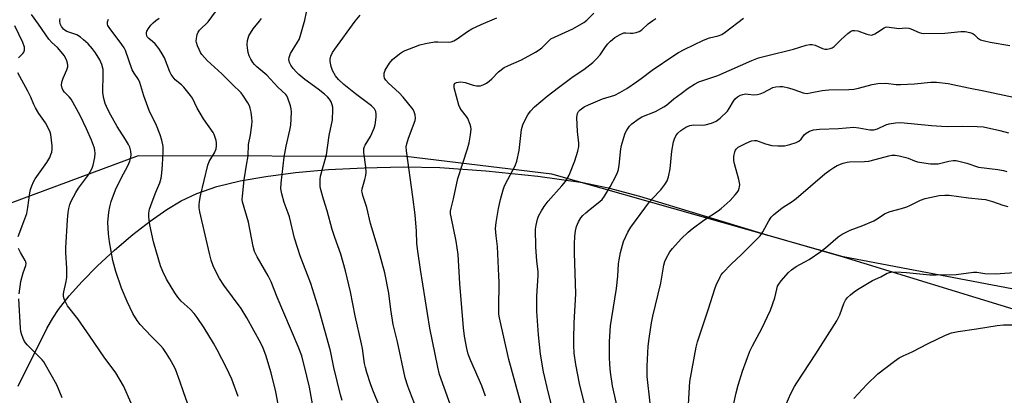
# Model space of a CAD drawing. Units: inches. Extents: x 1165771 to 1171771, y 537459 to 541460.
# Drawn here: x 1168918 to 1169261, y 539737 to 539868 of the extents above; entities that cross this region are included whole.
import ezdxf

# ---------------------------------------------------------------- set-up
doc = ezdxf.new("R2010")
doc.units = ezdxf.units.IN
doc.header["$MEASUREMENT"] = 0
for name, color, linetype in [('NTRL-Farm Land', 3, 'Continuous'), ('NTRL-Trees', 3, 'Continuous'), ('Undefined', 1, 'Continuous')]:
    doc.layers.add(name, color=color, linetype=linetype)

msp = doc.modelspace()

# ---------------------------------------------------------------- linework, layer by layer
at = {"layer": 'NTRL-Farm Land'}
msp.add_polyline3d([(1168917.04, 539740.13, 0), (1168927.1, 539760.17, 0), (1168929.19, 539763.84, 0), (1168931.08, 539766.75, 0), (1168934.82, 539771.52, 0), (1168939.33, 539776.58, 0), (1168944.75, 539782.06, 0), (1168950.6, 539787.48, 0), (1168957, 539792.93, 0), (1168963.03, 539797.62, 0), (1168968.79, 539801.66, 0), (1168973.78, 539804.7, 0), (1168979.3, 539807.27, 0), (1168986.26, 539809.61, 0), (1168994.33, 539811.58, 0), (1169003.32, 539813.19, 0), (1169013.69, 539814.52, 0), (1169025.1, 539815.52, 0), (1169037.6, 539816.2, 0), (1169051.27, 539816.56, 0), (1169063.91, 539816.26, 0), (1169079.97, 539815.11, 0), (1169098, 539813.22, 0), (1169113.73, 539811.03, 0), (1169122.57, 539809.22, 0), (1169133.5, 539806.34, 0), (1169177.78, 539792.84, 0), (1169204.41, 539785.17, 0), (1169266.44, 539766.08, 0)], dxfattribs=at)
at = {"layer": 'NTRL-Trees'}
msp.add_lwpolyline([(1169269.89, 539772.71), (1169204.41, 539785.17), (1169102.9, 539813.98), (1169052.07, 539820.07), (1168958.85, 539820.34), (1168881.6, 539791.6), (1168756.5, 539788.05), (1168646.4, 539815.14), (1168530.45, 539842.13), (1168467.2, 539879.83), (1168393.84, 539934.12), (1168357.26, 539952.67), (1168244.16, 539979.14), (1168174.91, 539993.86), (1168139.73, 539976.35), (1168104.14, 539985.03), (1168273.79, 540267.44)], dxfattribs=at)
at = {"layer": 'Undefined'}
for points, elevation in [([(1169048.94, 539718.43), (1169040.61, 539738.7), (1169039.78, 539740.93), (1169038.5, 539744.89), (1169038.01, 539746.6), (1169037.71, 539748.05), (1169036.97, 539753.25), (1169036.67, 539754.87), (1169034.41, 539764.59), (1169032.84, 539772.99), (1169031.09, 539780.23), (1169029.41, 539786.03), (1169027.32, 539791.88), (1169026.41, 539794.73), (1169024.66, 539801.19), (1169023.41, 539805.27), (1169022.39, 539808.93), (1169022.24, 539809.78), (1169022.19, 539810.66), (1169022.23, 539812.13), (1169022.36, 539813.3), (1169024.4, 539820.74), (1169025.33, 539827.41), (1169026.52, 539832.88), (1169026.66, 539836.4), (1169026.62, 539837.28), (1169026.45, 539838.1), (1169026.03, 539839.11), (1169025.45, 539840.05), (1169024.74, 539840.88), (1169023.75, 539841.85), (1169021.56, 539843.61), (1169016.95, 539846.98), (1169014.85, 539848.67), (1169013.97, 539849.47), (1169012.81, 539850.78), (1169012, 539851.91), (1169011.55, 539852.83), (1169011.34, 539853.85), (1169011.42, 539854.64), (1169011.9, 539855.93), (1169014.38, 539859.89), (1169014.9, 539860.88), (1169015.31, 539861.96), (1169016.85, 539867.62), (1169019.28, 539878.84)], 298), ([(1168956.42, 539734.19), (1168953.71, 539740.19), (1168951.03, 539744.74), (1168946.98, 539750.16), (1168942.07, 539757.5), (1168937.79, 539763.53), (1168934.29, 539768.03), (1168933.39, 539769.75), (1168933.09, 539770.52), (1168932.9, 539771.3), (1168932.9, 539772.11), (1168933, 539772.94), (1168933.79, 539776.53), (1168933.97, 539777.92), (1168933.96, 539781.26), (1168933.69, 539786.6), (1168933.67, 539788.31), (1168934.24, 539798.01), (1168934.49, 539800.59), (1168934.72, 539802.01), (1168935.11, 539803.41), (1168935.52, 539804.5), (1168937.1, 539807.56), (1168938.06, 539809.02), (1168941.51, 539813.76), (1168942.78, 539815.99), (1168943.19, 539817.03), (1168943.59, 539818.66), (1168943.76, 539819.78), (1168943.83, 539821.27), (1168943.78, 539822.15), (1168943.61, 539823), (1168942.61, 539825.79), (1168940.89, 539829.72), (1168938.67, 539834.44), (1168935.51, 539840.03), (1168934.83, 539840.92), (1168933.21, 539842.51), (1168932.75, 539843.15), (1168932.41, 539843.87), (1168932.2, 539844.97), (1168932.3, 539846.05), (1168932.74, 539847.34), (1168934, 539850.27), (1168934.32, 539851.36), (1168934.36, 539851.85), (1168934.29, 539852.58), (1168933.86, 539853.83), (1168933.06, 539855.25), (1168931.48, 539857.25), (1168930.72, 539858.08), (1168928.8, 539859.82), (1168927.8, 539861.02), (1168924.15, 539866.22), (1168921.69, 539869.52)], 286), ([(1168976.03, 539734.12), (1168974.61, 539738.1), (1168973.39, 539741.82), (1168971.81, 539745.97), (1168971.09, 539747.52), (1168969.92, 539749.65), (1168968.75, 539751.52), (1168967.59, 539753.17), (1168966.65, 539754.25), (1168963.43, 539757.52), (1168959.57, 539761.62), (1168958.53, 539763), (1168957.01, 539765.42), (1168954.98, 539769.61), (1168953.04, 539774.27), (1168951.13, 539780.01), (1168950.04, 539783.88), (1168948.86, 539790.32), (1168948.48, 539793.22), (1168948.28, 539797.07), (1168948.66, 539800.71), (1168949.03, 539802.58), (1168949.5, 539804.47), (1168951, 539808.47), (1168952.91, 539812.56), (1168955.31, 539816.89), (1168955.93, 539818.45), (1168956.29, 539819.83), (1168956.37, 539820.65), (1168956.27, 539821.99), (1168955.96, 539823.31), (1168955.5, 539824.33), (1168954.5, 539826.05), (1168951.53, 539830.59), (1168949.29, 539834.49), (1168948.25, 539836.47), (1168947.32, 539838.59), (1168946.89, 539840.25), (1168946.6, 539842.24), (1168946.72, 539848.99), (1168946.65, 539850.43), (1168946.24, 539852.15), (1168945.56, 539853.77), (1168944.01, 539856.23), (1168943.01, 539857.65), (1168941.39, 539859.39), (1168939.87, 539860.79), (1168938.72, 539861.69), (1168937.5, 539862.43), (1168936.46, 539862.89), (1168933.98, 539863.67), (1168933.48, 539863.94), (1168932.86, 539864.48), (1168932.2, 539865.37), (1168931.75, 539866.36), (1168931.6, 539867.43), (1168931.74, 539868.19)], 288), ([(1168993.7, 539736.55), (1168991.51, 539742.52), (1168989.66, 539746.53), (1168986.4, 539752.81), (1168985.07, 539755.12), (1168981.86, 539760.38), (1168979.43, 539764.01), (1168978.39, 539765.41), (1168976.99, 539766.88), (1168973.89, 539769.7), (1168972.63, 539771.15), (1168971.66, 539772.57), (1168968.76, 539777.39), (1168967.45, 539780.03), (1168966.69, 539781.96), (1168966.06, 539783.94), (1168964.22, 539790.41), (1168962.9, 539796.34), (1168962.55, 539798.97), (1168962.53, 539800.39), (1168962.86, 539801.78), (1168963.72, 539804.32), (1168964.98, 539807.64), (1168966.39, 539810.94), (1168966.88, 539812.59), (1168967.1, 539814.28), (1168967.32, 539817.16), (1168967.58, 539821.85), (1168967.53, 539823.59), (1168967.13, 539825.78), (1168966.55, 539827.65), (1168965.04, 539831.49), (1168963.28, 539834.84), (1168962.69, 539836.15), (1168960.86, 539841.24), (1168959.47, 539845.87), (1168958.98, 539846.88), (1168957.43, 539849.18), (1168956.8, 539850.3), (1168954.44, 539857.04), (1168953.99, 539857.94), (1168953.18, 539859.15), (1168948.73, 539864.99), (1168948.31, 539865.73), (1168948.14, 539866.25), (1168948.15, 539867.02), (1168948.56, 539867.91)], 290), ([(1169007.62, 539733.84), (1169006.8, 539738.16), (1169005.19, 539744.77), (1169003.31, 539750.95), (1169002.37, 539753.33), (1169001.54, 539755.13), (1168996.76, 539763.89), (1168994.69, 539767.14), (1168988.68, 539775.32), (1168987.22, 539777.65), (1168985.69, 539780.47), (1168984.99, 539781.96), (1168984.26, 539783.96), (1168983.65, 539786.27), (1168980.33, 539800.87), (1168980.12, 539802.23), (1168980.09, 539803.32), (1168980.22, 539804.45), (1168980.59, 539806.42), (1168983.13, 539817.1), (1168983.64, 539818.38), (1168985.41, 539821.33), (1168986.02, 539822.79), (1168986.15, 539823.81), (1168986.11, 539824.88), (1168985.99, 539825.67), (1168985.7, 539826.72), (1168985.31, 539827.73), (1168984.92, 539828.47), (1168981.62, 539833.2), (1168980.42, 539835.16), (1168979.43, 539836.92), (1168977.73, 539840.38), (1168977.13, 539841.39), (1168974.76, 539844.29), (1168973.95, 539845.09), (1168971.8, 539846.85), (1168971.06, 539847.71), (1168970.4, 539848.64), (1168969.89, 539849.65), (1168967.99, 539854.46), (1168966.92, 539856.49), (1168966.09, 539857.69), (1168964.74, 539859.3), (1168963.89, 539860.13), (1168962.54, 539861.21), (1168962.02, 539861.81), (1168961.85, 539862.26), (1168961.78, 539862.74), (1168961.8, 539863.24), (1168961.93, 539863.73), (1168962.45, 539864.7), (1168963.3, 539865.85), (1168964.1, 539866.71), (1168964.98, 539867.51), (1168966.2, 539868.34)], 292), ([(1169021.4, 539723.62), (1169018.52, 539739.73), (1169017.64, 539743.61), (1169015.83, 539750.64), (1169014.62, 539753.95), (1169007.29, 539771.16), (1169005.17, 539776.45), (1169004.11, 539778.58), (1169000.33, 539785.14), (1168999.42, 539787.01), (1168998.92, 539788.72), (1168997.25, 539797.22), (1168995.24, 539804.32), (1168995.13, 539805.13), (1168995.15, 539806.26), (1168995.8, 539811.96), (1168996.53, 539817.06), (1168997.12, 539820.32), (1168997.33, 539824.25), (1168998, 539827.65), (1168998.44, 539831.02), (1168998.52, 539832.41), (1168998.5, 539833.53), (1168998.21, 539835.56), (1168997.91, 539836.98), (1168997.62, 539837.8), (1168997.05, 539838.84), (1168995.59, 539841.12), (1168994.69, 539842.29), (1168991.54, 539845.27), (1168988.05, 539848.94), (1168982.91, 539853.56), (1168981.97, 539854.54), (1168981.06, 539855.62), (1168980.59, 539856.33), (1168980.09, 539857.36), (1168979.53, 539858.68), (1168979.19, 539859.77), (1168979.11, 539860.33), (1168979.12, 539861.21), (1168979.38, 539862.65), (1168979.71, 539863.38), (1168980.18, 539864.06), (1168983.29, 539867.06), (1168985.84, 539870.49)], 294), ([(1169029.96, 539735.06), (1169029.32, 539737.12), (1169027.02, 539746.62), (1169025.83, 539752.44), (1169021.86, 539766.63), (1169019.01, 539775.83), (1169015.31, 539785.55), (1169014.45, 539788.04), (1169013.33, 539791.71), (1169011.58, 539799.08), (1169011.15, 539800.4), (1169009.74, 539804.12), (1169008.85, 539807.12), (1169008.6, 539808.79), (1169008.62, 539810.78), (1169009.68, 539819.85), (1169010.39, 539823.73), (1169011.73, 539829.31), (1169012.02, 539831), (1169012.28, 539835.57), (1169012.18, 539836.69), (1169011.9, 539837.78), (1169010.99, 539840.47), (1169010.63, 539841.22), (1169010.32, 539841.68), (1169007.53, 539844.27), (1169003.66, 539848.47), (1169000.22, 539851.38), (1168999.39, 539852.17), (1168998.84, 539852.83), (1168998.07, 539854.02), (1168997.56, 539855.17), (1168997.19, 539856.33), (1168996.91, 539857.96), (1168996.84, 539859.08), (1168996.92, 539860.52), (1168997.11, 539861.34), (1168997.44, 539862.11), (1168998.86, 539864.58), (1169001.17, 539867.27), (1169001.84, 539868.16)], 296), ([(1169056.75, 539729.92), (1169053.47, 539738.2), (1169052.77, 539740.1), (1169051.85, 539743.05), (1169049.16, 539755.49), (1169047.71, 539761.56), (1169046.9, 539766.82), (1169046.18, 539772.44), (1169044.73, 539779.57), (1169042.6, 539787.56), (1169039.81, 539796.74), (1169038.55, 539802.3), (1169037.15, 539806.51), (1169036.84, 539807.63), (1169036.79, 539808.18), (1169036.86, 539808.79), (1169037.8, 539812.05), (1169038.1, 539813.46), (1169038.23, 539814.57), (1169038.16, 539816.55), (1169037.47, 539821.52), (1169037.48, 539822.89), (1169037.67, 539823.55), (1169037.92, 539824.07), (1169039.76, 539827.1), (1169041.1, 539830.01), (1169041.38, 539831.14), (1169041.73, 539833.78), (1169041.79, 539834.94), (1169041.66, 539835.75), (1169041.17, 539836.71), (1169040.14, 539837.74), (1169034.5, 539841.92), (1169030.45, 539845.2), (1169028.59, 539846.95), (1169027.53, 539848.26), (1169026.53, 539850.04), (1169026.06, 539851.41), (1169025.74, 539853.14), (1169025.73, 539853.99), (1169026.01, 539855.02), (1169026.57, 539856.28), (1169027.32, 539857.52), (1169034.38, 539867.21), (1169036.12, 539869.36)], 300), ([(1169073.53, 539717.04), (1169063.82, 539744.16), (1169063.17, 539746.72), (1169060.45, 539760.36), (1169058.03, 539775.66), (1169057.16, 539780.71), (1169056.21, 539787.18), (1169055.94, 539789.77), (1169055.8, 539794.11), (1169055.35, 539799.81), (1169054.54, 539806.11), (1169052.28, 539822.05), (1169052.25, 539823.45), (1169052.43, 539824.57), (1169053.06, 539826.54), (1169055.35, 539832.65), (1169055.5, 539833.49), (1169055.37, 539834.6), (1169055.01, 539835.68), (1169054.6, 539836.44), (1169051.2, 539840.82), (1169049.79, 539842.28), (1169046.01, 539845.64), (1169045.06, 539846.71), (1169044.7, 539847.38), (1169044.51, 539848.1), (1169044.58, 539849.13), (1169044.9, 539850.16), (1169046.41, 539852.61), (1169047.47, 539853.95), (1169049.88, 539855.91), (1169051.32, 539856.78), (1169056.99, 539858.96), (1169058.95, 539859.49), (1169062.1, 539860.03), (1169063.26, 539860.08), (1169067.02, 539859.96), (1169067.84, 539860.06), (1169068.78, 539860.37), (1169069.98, 539861.08), (1169073.5, 539863.68), (1169075.04, 539864.56), (1169078.29, 539866.08), (1169083.75, 539868.42)], 302), ([(1169079.77, 539736.6), (1169078.5, 539740.19), (1169074.76, 539748.95), (1169073.83, 539751.3), (1169073.3, 539753.18), (1169072.49, 539757.47), (1169072.18, 539760.37), (1169070.85, 539775.91), (1169070.32, 539785.97), (1169069.63, 539790.57), (1169067.85, 539799.05), (1169067.67, 539800.18), (1169067.64, 539801.02), (1169067.81, 539802.11), (1169068.72, 539805.34), (1169070.15, 539812.43), (1169073.53, 539822.77), (1169074.14, 539824.87), (1169074.62, 539827.65), (1169074.79, 539829.6), (1169074.69, 539830.43), (1169074.48, 539831.25), (1169073.68, 539833.35), (1169073.24, 539834.05), (1169071.47, 539836.19), (1169070.88, 539837.17), (1169070.53, 539837.95), (1169068.93, 539844.02), (1169068.86, 539844.78), (1169068.94, 539845.16), (1169069.29, 539845.61), (1169069.7, 539845.83), (1169070.43, 539846.03), (1169071.21, 539846.1), (1169072.79, 539845.85), (1169075.57, 539844.93), (1169076.7, 539844.69), (1169078.12, 539844.76), (1169079.19, 539845.14), (1169080.19, 539845.7), (1169081.14, 539846.38), (1169082, 539847.19), (1169084.31, 539849.63), (1169086.36, 539851.06), (1169087.84, 539851.86), (1169092.32, 539853.77), (1169097.28, 539856.44), (1169098.53, 539857.22), (1169099.42, 539857.93), (1169100.66, 539859.1), (1169101.84, 539860.44), (1169102.58, 539861.04), (1169110.21, 539864.62), (1169114.09, 539866.79), (1169115.09, 539867.6), (1169117.51, 539870.04)], 304), ([(1169099.97, 539705.53), (1169087.96, 539749.41), (1169084.67, 539763.96), (1169084.49, 539765.23), (1169084.42, 539767.18), (1169084.53, 539776.36), (1169084.5, 539778.57), (1169084.01, 539788.79), (1169083.56, 539792.46), (1169083.35, 539795.05), (1169083.5, 539797.08), (1169084.38, 539802.03), (1169085.02, 539805.16), (1169085.95, 539808.44), (1169086.31, 539809.52), (1169086.78, 539810.59), (1169090.14, 539816.8), (1169090.72, 539818.45), (1169091.55, 539822.22), (1169092.34, 539829.47), (1169092.54, 539830.31), (1169092.85, 539831.14), (1169093.95, 539833.58), (1169094.52, 539834.62), (1169095.54, 539835.93), (1169096.86, 539837.36), (1169101.32, 539841.07), (1169105.25, 539844.17), (1169110.39, 539848), (1169114.08, 539850.45), (1169117.16, 539852.88), (1169118.39, 539854.05), (1169119.71, 539855.55), (1169121.6, 539858.32), (1169122.39, 539859.34), (1169123.38, 539860.31), (1169124.92, 539861.52), (1169126.67, 539862.59), (1169128.02, 539863.14), (1169128.71, 539863.21), (1169130.36, 539863.04), (1169131.18, 539863.05), (1169132.26, 539863.3), (1169133.31, 539863.69), (1169134.26, 539864.22), (1169136.49, 539866.26), (1169138.14, 539867.53), (1169139.14, 539868.18)], 306), ([(1169104.99, 539724.84), (1169101.75, 539737.71), (1169100.03, 539745.09), (1169098.98, 539751.21), (1169098.25, 539758.01), (1169097.72, 539766.09), (1169097.67, 539771.46), (1169098.21, 539778.64), (1169098.13, 539780.04), (1169097.73, 539783.6), (1169097.39, 539788.6), (1169097.29, 539794.77), (1169097.42, 539796.24), (1169097.88, 539798.26), (1169098.32, 539799.34), (1169099.3, 539801.14), (1169100.22, 539802.63), (1169101.66, 539804.49), (1169106.46, 539809.9), (1169107.7, 539811.45), (1169108.93, 539813.64), (1169110.92, 539818.65), (1169111.99, 539821.97), (1169112.34, 539823.63), (1169112.34, 539824.7), (1169111.91, 539828.87), (1169111.64, 539833.72), (1169111.73, 539834.54), (1169111.89, 539835.05), (1169112.26, 539835.76), (1169112.77, 539836.37), (1169114.14, 539837.35), (1169115.67, 539838.12), (1169120.61, 539840.14), (1169124.86, 539841.5), (1169126.63, 539842.34), (1169129.05, 539843.84), (1169132.41, 539846.1), (1169134.06, 539847.27), (1169137.9, 539850.22), (1169145.36, 539855.29), (1169147.01, 539856.31), (1169149.06, 539857.4), (1169155.7, 539860.63), (1169157.87, 539861.43), (1169160.88, 539862.16), (1169162.15, 539862.66), (1169163.34, 539863.46), (1169169.62, 539868.32)], 308), ([(1168917.22, 539854.53), (1168918.66, 539855.98), (1168918.99, 539856.42), (1168919.25, 539857.12), (1168919.23, 539858.14), (1168918.66, 539859.77), (1168915.92, 539865.62)], 284), ([(1169116.35, 539725.51), (1169112.59, 539741.04), (1169111.29, 539747.68), (1169110.71, 539751.56), (1169110.54, 539754.43), (1169110.56, 539756.5), (1169110.74, 539762.18), (1169111.29, 539772.21), (1169110.87, 539786.49), (1169110.85, 539789.64), (1169110.93, 539792.25), (1169111.12, 539794.19), (1169111.47, 539795.74), (1169112.17, 539797.29), (1169113.02, 539798.75), (1169113.75, 539799.58), (1169114.78, 539800.52), (1169116.3, 539801.78), (1169119.07, 539803.91), (1169120.43, 539805.17), (1169121.28, 539806.34), (1169123.24, 539809.58), (1169125.18, 539813.2), (1169125.8, 539814.52), (1169126.14, 539815.63), (1169126.35, 539817.08), (1169126.93, 539822.82), (1169127.17, 539823.96), (1169127.96, 539826.77), (1169128.52, 539828.28), (1169129.02, 539829.25), (1169129.99, 539830.71), (1169130.8, 539831.54), (1169132.97, 539833.1), (1169134.24, 539833.87), (1169139.02, 539835.81), (1169141.88, 539837.37), (1169142.81, 539838.04), (1169145.37, 539840.23), (1169147.93, 539842), (1169150.36, 539843.91), (1169152.59, 539845.32), (1169154.12, 539846.12), (1169160.68, 539848.31), (1169172.58, 539853.51), (1169174.95, 539854.43), (1169177.66, 539855.2), (1169187.05, 539857.52), (1169191.47, 539858.91), (1169192.81, 539859.17), (1169193.61, 539859.15), (1169194.65, 539858.84), (1169197.22, 539857.72), (1169198.01, 539857.48), (1169198.79, 539857.45), (1169199.83, 539857.7), (1169200.58, 539858), (1169201.27, 539858.46), (1169203.69, 539860.87), (1169206.01, 539862.99), (1169206.9, 539863.65), (1169207.62, 539863.94), (1169208.39, 539863.99), (1169209.45, 539863.84), (1169212.68, 539862.69), (1169214.09, 539862.42), (1169214.63, 539862.49), (1169215.39, 539862.79), (1169216.37, 539863.36), (1169218.62, 539864.91), (1169219.08, 539865.12), (1169219.57, 539865.23), (1169223.72, 539864.75), (1169226.13, 539864.91), (1169227.2, 539864.84), (1169227.97, 539864.6), (1169230.83, 539863.33), (1169231.66, 539863.1), (1169232.52, 539863), (1169239.84, 539863.09), (1169245.35, 539863.64), (1169246.84, 539863.63), (1169248.49, 539863.31), (1169249.51, 539862.92), (1169250.17, 539862.43), (1169251.2, 539861.4), (1169252.18, 539860.8), (1169253.56, 539860.35), (1169255.56, 539859.88), (1169262.46, 539858.74)], 310), ([(1168917.12, 539792.29), (1168919.44, 539798.36), (1168920.09, 539800.3), (1168920.45, 539802.35), (1168921.11, 539807.47), (1168921.4, 539808.57), (1168921.87, 539809.92), (1168922.4, 539811.26), (1168922.95, 539812.27), (1168927, 539818.05), (1168928.04, 539819.79), (1168928.5, 539820.82), (1168928.74, 539821.61), (1168928.92, 539822.67), (1168928.95, 539823.78), (1168928.39, 539827.78), (1168928.17, 539828.6), (1168927.63, 539829.88), (1168926.59, 539831.83), (1168924.31, 539835.03), (1168923.08, 539837.05), (1168922.53, 539838.18), (1168921.46, 539840.75), (1168920.46, 539842.91), (1168916.92, 539849.28)], 284), ([(1169126.86, 539727.82), (1169124.1, 539740.23), (1169123.35, 539745), (1169123.13, 539747.59), (1169123.04, 539750.21), (1169123.04, 539755.51), (1169123.24, 539759.39), (1169123.4, 539761.15), (1169123.78, 539763.98), (1169125.49, 539774.13), (1169125.9, 539778.37), (1169126.16, 539782.75), (1169126.33, 539784.15), (1169126.87, 539786.65), (1169127.92, 539790.53), (1169129.36, 539793.77), (1169130.39, 539795.5), (1169136.94, 539804.32), (1169137.85, 539805.4), (1169140.88, 539808.51), (1169142.31, 539810.39), (1169143.09, 539811.63), (1169143.56, 539812.98), (1169144.1, 539815.83), (1169144.69, 539822), (1169145.28, 539825.25), (1169145.62, 539826.3), (1169146.08, 539827.29), (1169146.77, 539828.2), (1169147.8, 539829.17), (1169149.64, 539830.34), (1169151.01, 539830.89), (1169152.33, 539831.08), (1169155.24, 539831.07), (1169156.34, 539831.17), (1169158.58, 539831.77), (1169160.18, 539832.41), (1169161.55, 539833.47), (1169164.06, 539835.91), (1169164.73, 539836.85), (1169166.17, 539839.37), (1169166.8, 539840.21), (1169167.6, 539840.89), (1169168.64, 539841.46), (1169169.42, 539841.75), (1169170.42, 539841.89), (1169171.26, 539841.86), (1169173.26, 539841.58), (1169174.39, 539841.66), (1169175.5, 539841.99), (1169176.6, 539842.43), (1169179.89, 539844.13), (1169180.94, 539844.4), (1169182.3, 539844.53), (1169183.39, 539844.49), (1169185.3, 539844.07), (1169187.2, 539843.5), (1169190.49, 539842.24), (1169191.05, 539842.12), (1169191.8, 539842.08), (1169192.9, 539842.24), (1169197.07, 539843.06), (1169199.34, 539843.38), (1169206.39, 539843.4), (1169208.08, 539843.51), (1169209.72, 539843.86), (1169214.54, 539845.19), (1169216.5, 539845.48), (1169219.3, 539845.6), (1169222.81, 539845.18), (1169224.39, 539845.13), (1169229.28, 539845.45), (1169234.87, 539846.03), (1169236.89, 539845.98), (1169240.91, 539845.52), (1169248.01, 539844.02), (1169253.38, 539842.99), (1169263.67, 539840.73)], 312), ([(1169138.18, 539724.85), (1169136.18, 539743.5), (1169136.11, 539747.03), (1169136.53, 539754.04), (1169136.77, 539756.74), (1169137.61, 539762.17), (1169138.05, 539764.46), (1169140.83, 539775.95), (1169141.93, 539782.2), (1169142.3, 539783.56), (1169142.74, 539784.62), (1169144.07, 539786.88), (1169144.91, 539788.08), (1169147.96, 539791.37), (1169150.42, 539793.74), (1169151.83, 539794.93), (1169155.88, 539797.98), (1169160.85, 539801.22), (1169161.9, 539801.98), (1169164.98, 539804.8), (1169166.75, 539806.7), (1169167.48, 539807.58), (1169167.9, 539808.29), (1169168.2, 539809.02), (1169168.32, 539809.53), (1169168.34, 539810.37), (1169168.06, 539812.09), (1169166.58, 539817.52), (1169166.34, 539818.67), (1169166.34, 539820.1), (1169166.64, 539821.77), (1169166.85, 539822.28), (1169167.1, 539822.66), (1169167.86, 539823.31), (1169170.64, 539824.75), (1169172.51, 539825.57), (1169173.48, 539825.73), (1169174.21, 539825.66), (1169177.34, 539824.56), (1169179.56, 539823.96), (1169181.59, 539823.81), (1169183.91, 539823.85), (1169185.79, 539824.29), (1169187.96, 539825.03), (1169188.98, 539825.48), (1169189.79, 539826.14), (1169190.86, 539827.63), (1169191.45, 539828.19), (1169192.7, 539828.91), (1169194.01, 539829.35), (1169196.17, 539829.6), (1169202.71, 539829.81), (1169208.11, 539830.3), (1169209.85, 539830.14), (1169213.64, 539829.4), (1169215.05, 539829.35), (1169216.38, 539829.74), (1169219.28, 539831.08), (1169220.36, 539831.47), (1169222.63, 539831.88), (1169224.42, 539831.93), (1169235.16, 539830.89), (1169238.63, 539830.62), (1169240.82, 539830.59), (1169245.95, 539830.72), (1169251.01, 539830.57), (1169253.26, 539830.38), (1169258.92, 539829.21), (1169261.92, 539828.29)], 314), ([(1169150.31, 539729.76), (1169151.03, 539741.72), (1169153.16, 539753.67), (1169153.66, 539755.59), (1169157.49, 539766.98), (1169159.66, 539774.01), (1169160.2, 539775.34), (1169161.53, 539778.18), (1169161.95, 539778.92), (1169162.46, 539779.62), (1169165.33, 539782.63), (1169169.03, 539785.97), (1169175.47, 539792.45), (1169176.46, 539793.83), (1169178.44, 539797.71), (1169179.29, 539798.93), (1169180.1, 539799.8), (1169183.16, 539802.19), (1169186.62, 539804.42), (1169188.04, 539805.44), (1169193.03, 539809.81), (1169198.01, 539814.03), (1169199.74, 539815.4), (1169201.1, 539816.29), (1169202.31, 539816.95), (1169204.41, 539817.74), (1169205.77, 539818.11), (1169206.62, 539818.23), (1169211.84, 539818.4), (1169213.3, 539818.53), (1169215.55, 539819.05), (1169220.24, 539820.38), (1169221.35, 539820.54), (1169222.47, 539820.54), (1169223.92, 539820.32), (1169226.23, 539819.81), (1169227.03, 539819.54), (1169229.24, 539818.57), (1169230.3, 539818.25), (1169232.52, 539817.87), (1169234.75, 539817.6), (1169236.42, 539817.5), (1169237.51, 539817.55), (1169241.22, 539818.53), (1169242.64, 539818.71), (1169243.78, 539818.66), (1169247.45, 539817.76), (1169251.5, 539816.42), (1169258.2, 539815.56), (1169260.25, 539815.22), (1169261.38, 539814.86)], 316), ([(1169166.09, 539732.97), (1169167.14, 539737.8), (1169167.84, 539740.5), (1169169.3, 539745.3), (1169171.89, 539752.26), (1169172.78, 539754.1), (1169176.08, 539760.24), (1169179.04, 539766.63), (1169180.58, 539770.92), (1169181.24, 539773.9), (1169181.55, 539774.89), (1169181.94, 539775.61), (1169182.74, 539776.76), (1169185.39, 539779.72), (1169186.44, 539780.64), (1169188.01, 539781.8), (1169192.5, 539784.21), (1169196.57, 539787), (1169198.19, 539788.25), (1169202.65, 539792.11), (1169204.07, 539793.06), (1169206.84, 539794.39), (1169211.27, 539796.02), (1169215.01, 539797.66), (1169216.26, 539798.37), (1169218.81, 539800.1), (1169219.77, 539800.64), (1169220.81, 539800.98), (1169224.65, 539801.96), (1169226.57, 539802.56), (1169227.63, 539803.02), (1169231.28, 539804.92), (1169232.94, 539805.48), (1169237.83, 539806.57), (1169239.83, 539806.67), (1169241.28, 539806.6), (1169248.07, 539805.66), (1169252.58, 539805.29), (1169253.98, 539805.11), (1169256.44, 539804.48), (1169260.03, 539803.14), (1169261.71, 539802.73)], 318), ([(1168917.39, 539772.27), (1168918.03, 539776.53), (1168918.85, 539779.54), (1168919.72, 539782.1), (1168919.82, 539782.86), (1168919.74, 539783.41), (1168919.54, 539783.92), (1168917.88, 539786.64), (1168917.14, 539788.11)], 284), ([(1169184.59, 539733.8), (1169186.2, 539737.52), (1169187.48, 539740.04), (1169188.21, 539741.28), (1169194.87, 539751.37), (1169202.13, 539762.86), (1169203.17, 539764.97), (1169204.57, 539768.86), (1169205.19, 539770.03), (1169205.92, 539770.94), (1169206.94, 539771.96), (1169208.23, 539773), (1169209.38, 539773.79), (1169214.65, 539776.85), (1169217.48, 539778.22), (1169219.76, 539779.43), (1169220.98, 539779.86), (1169222.69, 539779.94), (1169226.46, 539779.75), (1169234.55, 539778.93), (1169236.83, 539778.83), (1169243.7, 539778.96), (1169249.81, 539779.84), (1169250.9, 539779.79), (1169253.73, 539779.39), (1169257.43, 539779.22), (1169265.7, 539779.81)], 320), ([(1168932.39, 539735.98), (1168930.51, 539740.54), (1168926.63, 539747.58), (1168925.98, 539748.58), (1168925.43, 539749.25), (1168920.24, 539754.5), (1168919.3, 539755.63), (1168918.78, 539756.66), (1168918.18, 539758.32), (1168917.97, 539759.16), (1168917.84, 539760.29), (1168917.35, 539770.5)], 284), ([(1169208.11, 539735.83), (1169212.57, 539740.7), (1169216.51, 539744.38), (1169222.26, 539748.84), (1169223.93, 539749.99), (1169225.24, 539750.64), (1169228.36, 539752.01), (1169234.02, 539754.94), (1169240.08, 539757.92), (1169242.09, 539758.68), (1169244.44, 539759.16), (1169250.79, 539760.04), (1169257.98, 539761.2), (1169260.26, 539761.42), (1169263.67, 539761.46)], 322)]:
    msp.add_lwpolyline(points, dxfattribs=dict(at, elevation=elevation))

doc.saveas('drawing.dxf')
